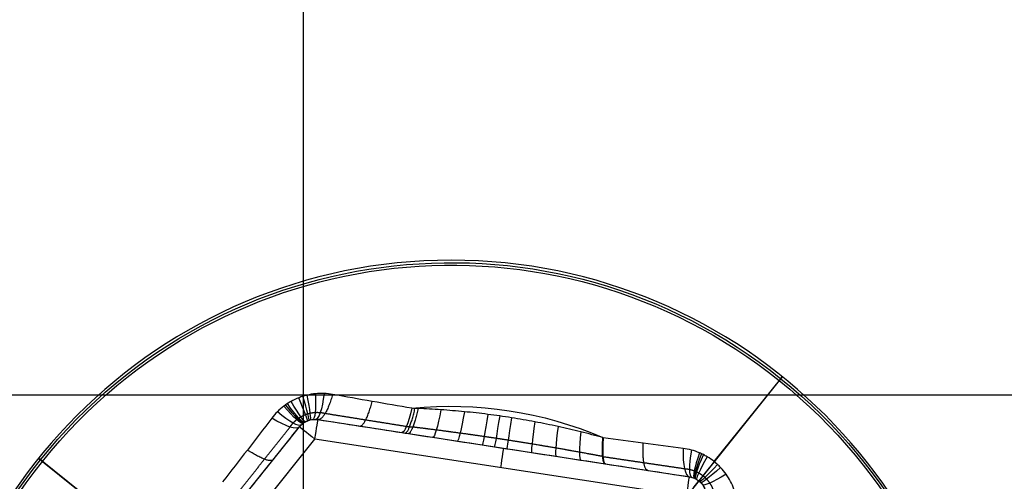
# Model space of a CAD drawing. Units: millimetres. Extents: x -249 to 249, y -227 to 227.
# Drawn here: x -139 to -129, y -162 to -158 of the extents above; entities that cross this region are included whole.
import ezdxf

# ---------------------------------------------------------------- set-up
doc = ezdxf.new("R2010")
doc.units = ezdxf.units.MM
doc.header["$MEASUREMENT"] = 0
doc.layers.add('Predefinito', color=7, linetype='Continuous', true_color=0x000000)

# ---------------------------------------------------------------- blocks, each defined once
blk = doc.blocks.new('S-00180')
at = {"layer": 'Predefinito'}
for p, q in [((-3.5, 1.9053, 2.05), (-3.5, -1.9053, 2.05)), ((-3.5, 1.9053, 0.4974), (-3.5, -1.9053, 0.4974)), ((-3.3, 1.9053, 2.25), (-3.3, -1.9053, 2.25)), ((-3.884, 0, -1.317), (-5.3384, 0, -2.1567)), ((-5.3134, 0, -2.25), (-1.95, 0, -2.25)), ((-3.5, -1.9053, 2.05), (-3.5, -1.9053, -1.0552)), ((0, -3.8105, 2.25), (-3.3, -1.9053, 2.25)), ((0, -5.3134, -2.25), (0, -1.95, -2.25)), ((-3.4, -2.0785, 2.05), (-0.1, -3.9837, 2.05)), ((-3.4, -2.0785, -1.0552), (-3.4, -2.0785, 2.05)), ((-3.4, -2.0785, 0.4974), (-0.1, -3.9837, 0.4974)), ((-1.75, -3.0311, 2.05), (-1.75, -3.0311, -0.8194)), ((-0.1, -3.9837, 2.05), (-0.1, -3.9837, -1.0552)), ((0, -4.0105, 2.05), (0, -4.0105, -1.1014)), ((0, -4.2605, -1.5344), (0, -5.3384, -2.1567))]:
    blk.add_line(p, q, dxfattribs=at)
blk.add_circle((0, 0, -2.2), 5.3634, dxfattribs=at)
for centre, radius, start, end in [((0, 0, -2.1567), 5.3384, 0, 180), ((0, 0, -2.25), 5.3134, 0, 180), ((0, 0, -2.1567), 5.3384, 180, 0), ((0, 0, -2.25), 5.3134, 180, 0), ((-3.3, -1.9053, 2.05), 0.2, 180, 240), ((-3.3, -1.9053, 0.4741), 0.2, 180, 240), ((0, -3.8105, 2.05), 0.2, 240, 300), ((0, -3.8105, 0.4741), 0.2, 240, 300)]:
    blk.add_arc(centre, radius, start, end, dxfattribs=at)
at = {"layer": 'Predefinito', "extrusion": (0, 1, 0)}
for centre, radius, start, end in [((5.3134, -2.2), 0.05, 270, 0), ((5.3134, -2.2), 0.05, 0, 60), ((3.3, 2.05, -1.9053), 0.2, 0, 90)]:
    blk.add_arc(centre, radius, start, end, dxfattribs=at)
at = {"layer": 'Predefinito', "extrusion": (6.0378e-15, 0.970535, 0.240959)}
blk.add_arc((4, -0.565, -2.1034), 0.5, 180, 243.1659, dxfattribs=at)
at = {"layer": 'Predefinito', "extrusion": (-0.12656, 0.974356, 0.186044)}
blk.add_arc((4.2179, -0.7838, -1.6388), 0.5, 180, 241.81336, dxfattribs=at)
at = {"layer": 'Predefinito', "extrusion": (-0.254326, 0.958748, 0.126966)}
blk.add_arc((4.3782, -0.9543, -1.1257), 0.5, 180, 240.81987, dxfattribs=at)
at = {"layer": 'Predefinito', "extrusion": (-0.286303, 0.951625, 0.111532)}
blk.add_arc((4.409, -0.988, -0.9901), 0.5, 180, 240.62905, dxfattribs=at)
at = {"layer": 'Predefinito', "extrusion": (-0.318183, 0.94317, 0.09586)}
blk.add_arc((4.4359, -1.0177, -0.8519), 0.5, 180, 240.46237, dxfattribs=at)
at = {"layer": 'Predefinito', "extrusion": (-0.380622, 0.922495, 0.064271)}
blk.add_arc((4.4772, -1.0638, -0.5721), 0.5, 180, 240.20625, dxfattribs=at)
at = {"layer": 'Predefinito', "extrusion": (4.44089e-15, 1, 2.22045e-15)}
blk.add_arc((3.3, 2.05, -1.9053), 0.2, 0, 90, dxfattribs=at)
at = {"layer": 'Predefinito', "extrusion": (0.866025, -0.5, 1.80411e-15)}
blk.add_arc((-3.3, 2.05, -1.9053), 0.2, 90, 180, dxfattribs=at)
at = {"layer": 'Predefinito', "extrusion": (-0.499288, 0.866436, 0.00040075)}
blk.add_arc((4.5105, -1.1014, -0.0036), 0.5, 180, 240.00001, dxfattribs=at)
at = {"layer": 'Predefinito', "extrusion": (-0.555123, 0.83116, -0.031796)}
blk.add_arc((4.5024, -1.0922, 0.2833), 0.5, 180, 240.05024, dxfattribs=at)
at = {"layer": 'Predefinito', "extrusion": (-0.608139, 0.791248, -0.063987)}
blk.add_arc((4.4775, -1.0641, 0.5696), 0.5, 180, 240.20442, dxfattribs=at)
at = {"layer": 'Predefinito', "extrusion": (0.702246, -0.700636, 0.126334)}
blk.add_arc((-4.3795, -0.9557, -1.1202), 0.5, 299.18847, 0, dxfattribs=at)
at = {"layer": 'Predefinito', "extrusion": (0.780055, -0.597538, 0.185643)}
blk.add_arc((-4.2193, -0.7852, -1.6353), 0.5, 298.19489, 0, dxfattribs=at)
at = {"layer": 'Predefinito', "extrusion": (0.856966, -0.494769, 0.144267)}
blk.add_arc((-4, -0.7241, -1.1605), 0.5, 298.93361, 0, dxfattribs=at)
at = {"layer": 'Predefinito', "extrusion": (0.862883, -0.498186, 0.085106)}
blk.add_arc((-4, -0.783, -0.7957), 0.5, 295.11699, 0.0368, dxfattribs=at)
at = {"layer": 'Predefinito', "extrusion": (-0.000124117, 7.17142e-05, 1)}
blk.add_arc((-0.001, 0.0006, -1.3168), 3.8837, 225.38713, 254.58863, dxfattribs=at)
at = {"layer": 'Predefinito', "extrusion": (0.864926, -0.499365, 0.05038)}
blk.add_arc((-4, -0.806, -0.5152), 0.5, 293.03365, 0.074, dxfattribs=at)
at = {"layer": 'Predefinito', "extrusion": (0.866025, -0.5, 0)}
blk.add_arc((-3.3, 2.05), 0.2, 90, 180, dxfattribs=at)
at = {"layer": 'Predefinito', "extrusion": (0.865813, -0.499878, 0.022133)}
blk.add_arc((-4, -0.8167, -0.2393), 0.5, 291.81246, 0.03672, dxfattribs=at)
at = {"layer": 'Predefinito', "extrusion": (0.865988, -0.499978, 0.009336)}
blk.add_arc((-4, -0.8189, -0.1023), 0.5, 291.53332, 0.01144, dxfattribs=at)
at = {"layer": 'Predefinito', "extrusion": (0.866021, -0.499998, -0.003151)}
blk.add_arc((-4, -0.8193, 0.0346), 0.5, 291.47787, 0, dxfattribs=at)
at = {"layer": 'Predefinito', "extrusion": (0.865665, -0.499792, -0.028854)}
blk.add_arc((-4, -0.8149, 0.3088), 0.5, 292.03806, 0.0381, dxfattribs=at)
at = {"layer": 'Predefinito', "extrusion": (0.864548, -0.499147, -0.058386)}
blk.add_arc((-4, -0.8015, 0.5854), 0.5, 293.47908, 0.07675, dxfattribs=at)
at = {"layer": 'Predefinito', "extrusion": (0.862084, -0.497724, -0.095299)}
blk.add_arc((-4, -0.7745, 0.8672), 0.5, 295.77291, 0.03819, dxfattribs=at)
at = {"layer": 'Predefinito', "extrusion": (0.857014, -0.494797, -0.143885)}
blk.add_arc((-4, -0.7246, 1.1585), 0.5, 298.90939, 360, dxfattribs=at)
at = {"layer": 'Predefinito', "extrusion": (0.477773, 0.866989, 0.141643)}
blk.add_arc((-0.428, -6.2263, -3.7133), 5.6337, 95.13498, 95.17654, dxfattribs=at)
at = {"layer": 'Predefinito', "extrusion": (0.357634, 0.709074, 0.60771)}
blk.add_arc((-0.023, -6.1646, -3.8241), 7.4697, 95.69019, 95.7182, dxfattribs=at)
at = {"layer": 'Predefinito', "extrusion": (0.356442, 0.705291, 0.612791)}
blk.add_arc((-0.2012, -4.3589, -3.8154), 5.6796, 95.71392, 95.71776, dxfattribs=at)
at = {"layer": 'Predefinito', "extrusion": (0.074656, -0.026201, 0.996865)}
blk.add_arc((0.1544, -0.6477, -1.2916), 4.0385, 176.03431, 176.08612, dxfattribs=at)
blk.add_arc((0.1544, -0.6477, -1.2916), 4.0385, 176.03431, 176.08612, dxfattribs=at)
at = {"layer": 'Predefinito', "extrusion": (0.866025, -0.5, 1.249e-15)}
blk.add_arc((-3.3, 2.05, 1.9053), 0.2, 90, 180, dxfattribs=at)
at = {"layer": 'Predefinito', "extrusion": (1, 0, 0)}
for centre, radius, start, end in [((-3.8105, 2.05), 0.2, 90, 180), ((-5.3134, -2.2), 0.05, 180, 270), ((-5.3134, -2.2), 0.05, 120, 180)]:
    blk.add_arc(centre, radius, start, end, dxfattribs=at)
at = {"layer": 'Predefinito', "extrusion": (0.840508, -0.485268, -0.240959)}
blk.add_arc((-4, -0.565, 2.1034), 0.5, 296.8341, 360, dxfattribs=at)
at = {"layer": 'Predefinito', "extrusion": (0.907097, -0.377574, -0.186044)}
blk.add_arc((-4.2179, -0.7838, 1.6388), 0.5, 298.18664, 0, dxfattribs=at)
at = {"layer": 'Predefinito', "extrusion": (0.957463, -0.259121, -0.126966)}
blk.add_arc((-4.3782, -0.9543, 1.1257), 0.5, 299.18013, 0, dxfattribs=at)
at = {"layer": 'Predefinito', "extrusion": (0.967283, -0.227867, -0.111532)}
blk.add_arc((-4.409, -0.988, 0.9901), 0.5, 299.37095, 0, dxfattribs=at)
at = {"layer": 'Predefinito', "extrusion": (0.975901, -0.196031, -0.09586)}
blk.add_arc((-4.4359, -1.0177, 0.8519), 0.5, 299.53763, 0, dxfattribs=at)
at = {"layer": 'Predefinito', "extrusion": (0.989215, -0.131619, -0.064271)}
blk.add_arc((-4.4772, -1.0638, 0.5721), 0.5, 299.79375, 360, dxfattribs=at)
at = {"layer": 'Predefinito', "extrusion": (1, -0.00082163, -0.00040075)}
blk.add_arc((-4.5105, -1.1014, 0.0036), 0.5, 299.99999, 0, dxfattribs=at)
at = {"layer": 'Predefinito', "extrusion": (0.997367, 0.065171, 0.031796)}
blk.add_arc((-4.5024, -1.0922, -0.2833), 0.5, 299.94976, 360, dxfattribs=at)
at = {"layer": 'Predefinito', "extrusion": (0.98931, 0.13104, 0.063987)}
blk.add_arc((-4.4775, -1.0641, -0.5696), 0.5, 299.79558, 0, dxfattribs=at)
at = {"layer": 'Predefinito', "extrusion": (0.957891, 0.257845, 0.126334)}
blk.add_arc((-4.3795, -0.9557, -1.1202), 0.5, 299.18847, 0, dxfattribs=at)
at = {"layer": 'Predefinito'}
for points in [[(-3.7743, -1.7977, -1.4882), (-3.7681, -1.5264, -1.4176), (-3.7624, -1.2545, -1.3593), (-3.7581, -0.9809, -1.317)], [(-3.5, -1.044, -0.884), (-3.5, -1.3341, -0.9263), (-3.5, -1.6209, -0.9846), (-3.5, -1.9053, -1.0552)], [(-3.4, -2.0785, -1.0552), (-3.1537, -2.2207, -0.9846), (-2.9052, -2.3641, -0.9263), (-2.6541, -2.5091, -0.884)], [(-2.7284, -2.7642, -1.317), (-2.9675, -2.6311, -1.3593), (-3.2059, -2.5, -1.4176), (-3.444, -2.3698, -1.4882)], [(-2.6541, -2.5091, -0.884), (-2.6349, -2.5202, -0.8808), (-2.6158, -2.5312, -0.8777), (-2.5967, -2.5423, -0.8748)], [(-2.6794, -2.8005, -1.3124), (-2.6958, -2.7884, -1.3139), (-2.7122, -2.7763, -1.3154), (-2.7284, -2.7642, -1.317)], [(-0.8491, -3.5513, -0.8835), (-0.848, -3.5519, -0.8836), (-0.8469, -3.5525, -0.8838), (-0.8458, -3.5531, -0.884)], [(-0.8458, -3.5531, -0.884), (-0.5947, -3.6981, -0.9263), (-0.3463, -3.8415, -0.9846), (-0.1, -3.9837, -1.0552)], [(-1.0296, -3.745, -1.317), (-1.0306, -3.7446, -1.3169), (-1.0316, -3.7442, -1.3168), (-1.0326, -3.7437, -1.3167)], [(-0.3303, -4.1675, -1.4882), (-0.5621, -4.0265, -1.4176), (-0.7948, -3.8855, -1.3593), (-1.0296, -3.745, -1.317)]]:
    blk.add_open_spline(points, degree=3, dxfattribs=at)
for points, weights, degree in [([(-3.5693, -1.0073, -1.1353), (-3.5706, -1.288, -1.1784), (-3.5722, -1.5662, -1.2378), (-3.5741, -1.8422, -1.3094)], [0.930667492039, 0.929423160679, 0.927769212928, 0.925941401158], 3), ([(-3.5, -1.4767, -0.959), (-3.5, -1.4177, -1.2537), (-3.7655, -1.3901, -1.392)], [1, 0.857046503504, 1], 2), ([(-3.444, -2.3698, -1.4882), (-3.3359, -2.1155, -1.3536), (-3.4, -2.0785, -1.0552)], [0.999999929372, 0.851882837631, 1], 2), ([(-3.3824, -2.1741, -1.3094), (-3.1425, -2.3105, -1.2378), (-2.9008, -2.4482, -1.1784), (-2.657, -2.5875, -1.1353)], [0.925941401158, 0.927769212928, 0.929423160679, 0.930667492039], 3), ([(-3.0289, -2.2927, -0.959), (-2.9778, -2.3222, -1.2537), (-3.0866, -2.5659, -1.392)], [1, 0.857046503504, 1], 2), ([(-2.6254, -2.5257, -0.8793), (-2.59, -2.5461, -1.1741), (-2.704, -2.7824, -1.3146)], [1, 0.859293538865, 1], 2), ([(-2.6794, -2.8005, -1.3124), (-2.5628, -2.5618, -1.1725), (-2.5967, -2.5423, -0.8748)], [0.999999931956, 0.857301540909, 1], 2), ([(-2.657, -2.5875, -1.1353), (-2.6391, -2.5986, -1.1335), (-2.6212, -2.6097, -1.1317), (-2.6033, -2.6208, -1.13)], [0.930667492039, 0.929978931428, 0.929306371897, 0.928650753444], 3), ([(-1.0329, -3.7436, -1.3167), (-0.8858, -3.53, -1.1756), (-0.8491, -3.5513, -0.8835)], [1, 0.86109454887, 1], 2), ([(-0.8491, -3.5513, -0.8835), (-0.8857, -3.5301, -1.1756), (-1.0326, -3.7437, -1.3167)], [0.999999933777, 0.861120312968, 1], 2), ([(-1.0296, -3.745, -1.317), (-0.8827, -3.5318, -1.1758), (-0.8458, -3.5531, -0.884)], [1.00000000203, 0.861360781036, 1], 2), ([(-0.9124, -3.5948, -1.1353), (-0.6698, -3.7362, -1.1784), (-0.4297, -3.8768, -1.2378), (-0.1917, -4.0163, -1.3094)], [0.930667492039, 0.929423160679, 0.927769212928, 0.925941401158], 3), ([(-0.4711, -3.7694, -0.959), (-0.5222, -3.74, -1.2537), (-0.6789, -3.956, -1.392)], [1, 0.857046503504, 1], 2)]:
    blk.add_rational_spline(points, weights, degree=degree, dxfattribs=at)
for points, knots in [([(-3.444, -2.3698, -1.4882), (-3.4693, -2.3559, -1.4957), (-3.4937, -2.3404, -1.5024), (-3.5404, -2.3059, -1.5139), (-3.5625, -2.2872, -1.5187), (-3.6038, -2.247, -1.5265), (-3.6232, -2.2255, -1.5294), (-3.6501, -2.1909, -1.5324), (-3.6587, -2.179, -1.5332), (-3.675, -2.1547, -1.5341), (-3.6827, -2.1424, -1.5344), (-3.7045, -2.1046, -1.5344), (-3.7172, -2.0786, -1.5334), (-3.7335, -2.0383, -1.5304), (-3.7385, -2.0246, -1.5292), (-3.7453, -2.0038, -1.5269), (-3.7475, -1.9968, -1.5261), (-3.7515, -1.9827, -1.5244), (-3.7534, -1.9757, -1.5235), (-3.7623, -1.9405, -1.5186), (-3.7674, -1.9122, -1.5137), (-3.7737, -1.8552, -1.5023), (-3.775, -1.8266, -1.4957), (-3.7743, -1.7977, -1.4882)], [0, 0, 0, 0, 0.0000884346, 0.0000884346, 0.0001768692, 0.0001768692, 0.0002653038, 0.0002653038, 0.0003095211, 0.0003095211, 0.0003537384, 0.0003537384, 0.000442173, 0.000442173, 0.0004863903, 0.0004863903, 0.000508499, 0.000508499, 0.0005306076, 0.0005306076, 0.0006190422, 0.0006190422, 0.0007074768, 0.0007074768, 0.0007074768, 0.0007074768]), ([(-3.5, -1.9053, -1.0552), (-3.5, -1.9139, -1.0627), (-3.4994, -1.9225, -1.0693), (-3.4972, -1.9396, -1.0807), (-3.4956, -1.9481, -1.0856), (-3.4928, -1.9587, -1.0905), (-3.4922, -1.9608, -1.0914), (-3.4909, -1.965, -1.0931), (-3.4902, -1.9671, -1.0939), (-3.4881, -1.9734, -1.0962), (-3.4866, -1.9775, -1.0974), (-3.4815, -1.9896, -1.1004), (-3.4777, -1.9975, -1.1014), (-3.4711, -2.0089, -1.1014), (-3.4688, -2.0127, -1.1011), (-3.4639, -2.02, -1.1001), (-3.4613, -2.0236, -1.0994), (-3.4532, -2.0341, -1.0964), (-3.4474, -2.0407, -1.0935), (-3.4351, -2.053, -1.0857), (-3.4286, -2.0587, -1.0809), (-3.4147, -2.0693, -1.0694), (-3.4075, -2.0741, -1.0627), (-3.4, -2.0785, -1.0552)], [0, 0, 0, 0, 0.0000291578, 0.0000291578, 0.0000583157, 0.0000583157, 0.0000656051, 0.0000656051, 0.0000728946, 0.0000728946, 0.0000874735, 0.0000874735, 0.0001166313, 0.0001166313, 0.0001312102, 0.0001312102, 0.0001457892, 0.0001457892, 0.000174947, 0.000174947, 0.0002041048, 0.0002041048, 0.0002332627, 0.0002332627, 0.0002332627, 0.0002332627]), ([(-2.5967, -2.5423, -0.8748), (-2.3065, -2.7098, -0.8308), (-2.0147, -2.8782, -0.8184), (-1.4303, -3.2157, -0.8205), (-1.1388, -3.384, -0.8349), (-0.8491, -3.5513, -0.8835)], [0, 0, 0, 0, 0.001010969, 0.001010969, 0.002021938, 0.002021938, 0.002021938, 0.002021938]), ([(-1.0329, -3.7436, -1.3167), (-1.1032, -3.7133, -1.3107), (-1.1739, -3.6818, -1.3058), (-1.3157, -3.6163, -1.2978), (-1.3869, -3.5823, -1.2946), (-1.5291, -3.5117, -1.2897), (-1.6001, -3.4752, -1.2879), (-1.7416, -3.3998, -1.2855), (-1.8121, -3.3609, -1.2849), (-1.917, -3.3008, -1.2847), (-1.9518, -3.2805, -1.2847), (-2.0211, -3.2395, -1.2851), (-2.0555, -3.2187, -1.2854), (-2.1583, -3.1558, -1.2868), (-2.2259, -3.1129, -1.2883), (-2.3592, -3.0257, -1.2926), (-2.4249, -2.9813, -1.2953), (-2.5539, -2.8916, -1.3025), (-2.6173, -2.8462, -1.3069), (-2.6794, -2.8005, -1.3124)], [0.000000393, 0.000000393, 0.000000393, 0.000000393, 0.000237718, 0.000237718, 0.000475435, 0.000475435, 0.000713153, 0.000713153, 0.00095087, 0.00095087, 0.001069729, 0.001069729, 0.001188588, 0.001188588, 0.001426305, 0.001426305, 0.001664023, 0.001664023, 0.00190174, 0.00190174, 0.00190174, 0.00190174]), ([(-0.1, -3.9837, -1.0552), (-0.0925, -3.988, -1.0627), (-0.0848, -3.9918, -1.0693), (-0.0689, -3.9985, -1.0807), (-0.0607, -4.0013, -1.0856), (-0.0501, -4.0041, -1.0905), (-0.048, -4.0047, -1.0914), (-0.0437, -4.0057, -1.0931), (-0.0416, -4.0062, -1.0939), (-0.0351, -4.0075, -1.0962), (-0.0307, -4.0082, -1.0974), (-0.0177, -4.0099, -1.1004), (-0.0089, -4.0105, -1.1014), (0.0042, -4.0105, -1.1014), (0.0086, -4.0104, -1.1011), (0.0175, -4.0098, -1.1001), (0.0219, -4.0094, -1.0994), (0.035, -4.0076, -1.0964), (0.0436, -4.0059, -1.0935), (0.0604, -4.0014, -1.0857), (0.0686, -3.9986, -1.0809), (0.0848, -3.9919, -1.0694), (0.0925, -3.988, -1.0627), (0.1, -3.9837, -1.0552)], [0, 0, 0, 0, 0.0000291578, 0.0000291578, 0.0000583157, 0.0000583157, 0.0000656051, 0.0000656051, 0.0000728946, 0.0000728946, 0.0000874735, 0.0000874735, 0.0001166313, 0.0001166313, 0.0001312102, 0.0001312102, 0.0001457892, 0.0001457892, 0.000174947, 0.000174947, 0.0002041048, 0.0002041048, 0.0002332627, 0.0002332627, 0.0002332627, 0.0002332627]), ([(0.3303, -4.1675, -1.4882), (0.3056, -4.1825, -1.4957), (0.28, -4.1958, -1.5024), (0.2268, -4.2191, -1.5139), (0.1996, -4.2288, -1.5187), (0.1441, -4.2445, -1.5265), (0.1157, -4.2505, -1.5294), (0.0724, -4.2565, -1.5324), (0.0577, -4.258, -1.5332), (0.0285, -4.26, -1.5341), (0.014, -4.2605, -1.5344), (-0.0296, -4.2605, -1.5344), (-0.0585, -4.2585, -1.5334), (-0.1016, -4.2524, -1.5304), (-0.1159, -4.2499, -1.5292), (-0.1373, -4.2454, -1.5269), (-0.1445, -4.2438, -1.5261), (-0.1587, -4.2403, -1.5244), (-0.1657, -4.2384, -1.5235), (-0.2006, -4.2285, -1.5186), (-0.2277, -4.2187, -1.5137), (-0.2802, -4.1957, -1.5023), (-0.3056, -4.1825, -1.4957), (-0.3303, -4.1675, -1.4882)], [0, 0, 0, 0, 0.0000884346, 0.0000884346, 0.0001768692, 0.0001768692, 0.0002653038, 0.0002653038, 0.0003095211, 0.0003095211, 0.0003537384, 0.0003537384, 0.000442173, 0.000442173, 0.0004863903, 0.0004863903, 0.000508499, 0.000508499, 0.0005306077, 0.0005306077, 0.0006190423, 0.0006190423, 0.0007074768, 0.0007074768, 0.0007074768, 0.0007074768])]:
    blk.add_open_spline(points, degree=3, knots=knots, dxfattribs=at)
for points, weights, knots in [([(-3.5741, -1.8422, -1.3094), (-3.5756, -1.859, -1.3162), (-3.5759, -1.8759, -1.3222), (-3.5739, -1.9096, -1.3325), (-3.5716, -1.9264, -1.337), (-3.5671, -1.9473, -1.3414), (-3.5662, -1.9515, -1.3423), (-3.564, -1.9598, -1.3438), (-3.5629, -1.9639, -1.3446), (-3.5592, -1.9763, -1.3466), (-3.5564, -1.9844, -1.3477), (-3.5472, -2.0083, -1.3504), (-3.5399, -2.0237, -1.3514), (-3.5271, -2.0459, -1.3514), (-3.5226, -2.0531, -1.3512), (-3.5128, -2.0673, -1.3503), (-3.5077, -2.0743, -1.3496), (-3.4915, -2.0943, -1.3469), (-3.4798, -2.1067, -1.3442), (-3.4546, -2.1295, -1.3371), (-3.4412, -2.14, -1.3327), (-3.4127, -2.1588, -1.3222), (-3.3978, -2.1671, -1.3162), (-3.3824, -2.1741, -1.3094)], [0.925941401158, 0.927107865897, 0.928125446751, 0.929879578678, 0.930616423136, 0.9313620868, 0.931502403409, 0.931765206274, 0.931887781806, 0.932225782351, 0.932412608572, 0.932860903631, 0.933010826545, 0.933013613487, 0.932977366566, 0.932828737353, 0.932715700028, 0.932266714755, 0.931821176332, 0.930641551406, 0.92990746815, 0.928134514897, 0.927107650063, 0.925941401158], [0, 0, 0, 0, 0.0879206, 0.0879206, 0.1758413, 0.1758413, 0.1978214, 0.1978214, 0.2198016, 0.2198016, 0.2637619, 0.2637619, 0.3516825, 0.3516825, 0.3956429, 0.3956429, 0.4396032, 0.4396032, 0.5275238, 0.5275238, 0.6154444, 0.6154444, 0.7033651, 0.7033651, 0.7033651, 0.7033651]), ([(-0.9151, -3.5931, -1.1348), (-0.9854, -3.5555, -1.1277), (-1.0558, -3.5176, -1.1222), (-1.1972, -3.4408, -1.1135), (-1.2681, -3.4019, -1.1103), (-1.4103, -3.3233, -1.1053), (-1.4815, -3.2835, -1.1036), (-1.6239, -3.2032, -1.1013), (-1.6951, -3.1626, -1.1007), (-1.8019, -3.1011, -1.1006), (-1.8374, -3.0806, -1.1006), (-1.9084, -3.0393, -1.101), (-1.9437, -3.0186, -1.1013), (-2.0496, -2.9563, -1.1026), (-2.1199, -2.9147, -1.104), (-2.2596, -2.8309, -1.1082), (-2.329, -2.789, -1.111), (-2.4668, -2.7049, -1.1186), (-2.5352, -2.6628, -1.1234), (-2.6033, -2.6206, -1.1297)], [0.930560243521, 0.927964291415, 0.92559266703, 0.921403817844, 0.919587122467, 0.91659915895, 0.915428203327, 0.913795317213, 0.913333578331, 0.913194206638, 0.913239739126, 0.913513863498, 0.913742428177, 0.914697441719, 0.9156942416, 0.918353859867, 0.920016388497, 0.923923408831, 0.926167331458, 0.928650859885], [0, 0, 0, 0, 0.252907, 0.252907, 0.505815, 0.505815, 0.758722, 0.758722, 1.01163, 1.01163, 1.138084, 1.138084, 1.264537, 1.264537, 1.517445, 1.517445, 1.770352, 1.770352, 2.02326, 2.02326, 2.02326, 2.02326]), ([(-0.1917, -4.0163, -1.3094), (-0.1778, -4.0261, -1.3162), (-0.1633, -4.0348, -1.3222), (-0.1332, -4.0499, -1.3325), (-0.1175, -4.0563, -1.337), (-0.0972, -4.0629, -1.3414), (-0.0931, -4.0641, -1.3423), (-0.0848, -4.0664, -1.3438), (-0.0806, -4.0675, -1.3446), (-0.0681, -4.0705, -1.3466), (-0.0597, -4.0722, -1.3477), (-0.0344, -4.0761, -1.3504), (-0.0174, -4.0775, -1.3514), (0.0082, -4.0775, -1.3514), (0.0168, -4.0772, -1.3512), (0.0339, -4.0759, -1.3503), (0.0425, -4.0749, -1.3496), (0.068, -4.0709, -1.3469), (0.0846, -4.0669, -1.3442), (0.1169, -4.0565, -1.3371), (0.1327, -4.0501, -1.3327), (0.1632, -4.0349, -1.3222), (0.1778, -4.0261, -1.3162), (0.1917, -4.0163, -1.3094)], [0.925941401158, 0.927107865897, 0.928125446751, 0.929879578678, 0.930616423136, 0.9313620868, 0.931502403409, 0.931765206274, 0.931887781806, 0.932225782351, 0.932412608572, 0.932860903631, 0.933010826545, 0.933013613487, 0.932977366566, 0.932828737353, 0.932715700028, 0.932266714755, 0.931821176332, 0.930641551406, 0.92990746815, 0.928134514897, 0.927107650063, 0.925941401158], [0, 0, 0, 0, 0.0879206, 0.0879206, 0.1758413, 0.1758413, 0.1978214, 0.1978214, 0.2198016, 0.2198016, 0.2637619, 0.2637619, 0.3516825, 0.3516825, 0.3956429, 0.3956429, 0.4396032, 0.4396032, 0.5275238, 0.5275238, 0.6154444, 0.6154444, 0.7033651, 0.7033651, 0.7033651, 0.7033651])]:
    blk.add_rational_spline(points, weights, degree=3, knots=knots, dxfattribs=at)
blk = doc.blocks.new('22751')
at = {"layer": 'Predefinito'}
for p, q in [((-136.5, -20.5, 4.1), (-136.5, -2.5981, 4.1)), ((-136.5, -20.5, 5.1), (-136.5, -2.5981, 5.1)), ((-145, -4, 4.1), (-128, -4, 4.1)), ((-145, -4, 5.1), (-128, -4, 5.1))]:
    blk.add_line(p, q, dxfattribs=at)
blk = doc.blocks.new('GrLED')
at = {"layer": 'Predefinito'}
blk.add_blockref('22751', (0, 0), dxfattribs=at)
blk = doc.blocks.new('Art-71121')
at = {"layer": 'Predefinito', "extrusion": (1.35396e-19, -2.59544e-19, -1), "rotation": 179.9999999999997}
blk.add_blockref('GrLED', (0, -165.5, 2.5), dxfattribs=at)
at = {"layer": 'Predefinito', "extrusion": (-1.33021e-17, -6.95128e-18, -1), "rotation": 218.7465403670573}
blk.add_blockref('S-00180', (135, -165.5, 9.85), dxfattribs=at)

msp = doc.modelspace()

# ---------------------------------------------------------------- block references
at = {"layer": 'Predefinito'}
msp.add_blockref('Art-71121', (0, 0), dxfattribs=at)

doc.saveas('drawing.dxf')
